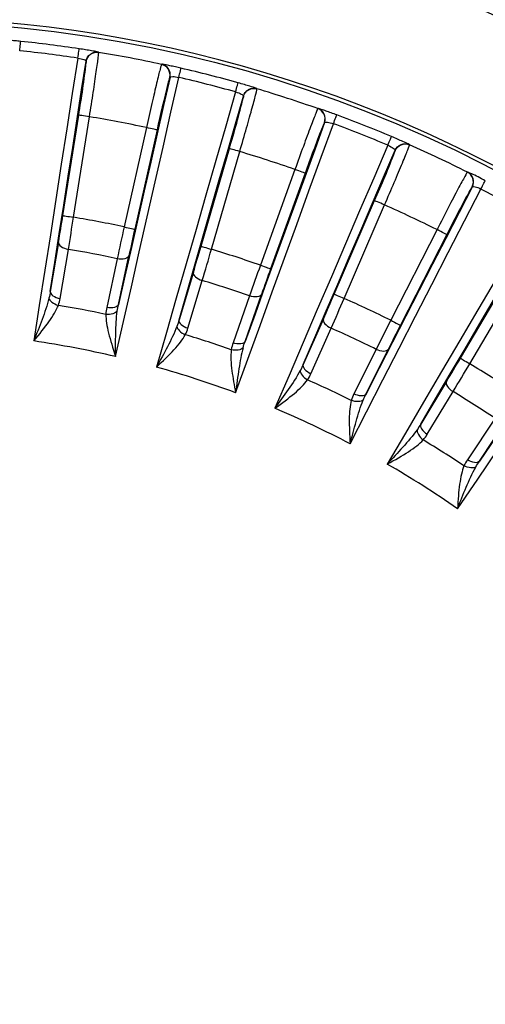
# Model space of a CAD drawing. Units: millimetres. Extents: x 6 to 413, y 7 to 291.
# Drawn here: x 169 to 175, y 177 to 188 of the extents above; entities that cross this region are included whole.
import ezdxf

# ---------------------------------------------------------------- set-up
doc = ezdxf.new("R2010")
doc.units = ezdxf.units.MM

msp = doc.modelspace()

# ---------------------------------------------------------------- linework, layer by layer
at = {"color": 8, "linetype": 'Continuous', "lineweight": 25}
for p, q in [((170.0536, 188.0527), (170.0369, 188.0567)), ((169.9113, 187.9466), (169.9113, 187.9343)), ((171.7243, 187.5446), (171.7228, 187.5325)), ((171.8788, 187.6321), (171.8628, 187.6382)), ((173.637, 186.986), (173.6218, 186.994)), ((173.4727, 186.9186), (173.4697, 186.9067)), ((174.3201, 186.6656), (174.3072, 186.6707))]:
    msp.add_line(p, q, dxfattribs=at)
at = {"color": 7, "linetype": 'Continuous', "lineweight": 25}
for p, q in [((169.9113, 187.9466), (169.9096, 187.9489)), ((170.8768, 187.7644), (170.8744, 187.7628)), ((171.7243, 187.5446), (171.7229, 187.5471)), ((169.6421, 186.1685), (169.8246, 187.3275)), ((169.7656, 186.1491), (169.9481, 187.3081)), ((172.6594, 187.2429), (172.6568, 187.2416)), ((170.6051, 187.1827), (170.3482, 186.0379)), ((170.7271, 187.1553), (170.4701, 186.0105)), ((171.2344, 185.8143), (171.5608, 186.9413)), ((171.3545, 185.7795), (171.6808, 186.9065)), ((173.4727, 186.9186), (173.4717, 186.9213)), ((172.317, 186.6998), (171.9186, 185.5963)), ((172.4345, 186.6574), (172.0361, 185.5538)), ((174.3626, 186.502), (174.3599, 186.5011)), ((172.7698, 185.2633), (173.2348, 186.3405)), ((172.8846, 185.2138), (173.3496, 186.291)), ((173.9548, 186.0062), (173.4212, 184.9612)), ((174.0661, 185.9493), (173.5325, 184.9044)), ((169.592, 185.86), (169.497, 185.2939)), ((169.6102, 185.2129), (169.7052, 185.7789)), ((170.2681, 185.6716), (170.148, 185.1103)), ((170.2831, 185.144), (170.4031, 185.7053)), ((171.1461, 185.5145), (170.9809, 184.9648)), ((174.224, 184.5243), (174.8204, 185.5347)), ((171.083, 184.8702), (171.2482, 185.4199)), ((174.3317, 184.4607), (174.928, 185.4712)), ((171.7932, 185.2428), (171.6037, 184.701)), ((171.7419, 184.7176), (171.9314, 185.2594)), ((172.6446, 184.977), (172.4118, 184.4523)), ((172.5012, 184.3457), (172.734, 184.8703)), ((173.2525, 184.6263), (172.9967, 184.1125)), ((173.1359, 184.1116), (173.3917, 184.6254)), ((174.0639, 184.2559), (173.7672, 183.7645)), ((173.8426, 183.6475), (174.1393, 184.1388)), ((174.6231, 183.8318), (174.3049, 183.3541)), ((174.4429, 183.3358), (174.7611, 183.8135))]:
    msp.add_line(p, q, dxfattribs=at)
at = {"color": 7, "linetype": 'Continuous', "lineweight": 25, "flags": 128}
for points in [[(169.8139, 187.9841), (169.7508, 187.577), (169.6875, 187.1698), (169.6242, 186.7624), (169.5609, 186.3548), (169.4975, 185.947), (169.4341, 185.5391), (169.3706, 185.131), (169.307, 184.7228)], [(169.497, 185.2939), (169.5487, 185.6262), (169.6004, 185.9583), (169.652, 186.2904), (169.7036, 186.6223), (169.7551, 186.9541), (169.8067, 187.2858), (169.8581, 187.6174), (169.9096, 187.9489)], [(170.2495, 184.543), (170.3407, 184.9459), (170.4319, 185.3487), (170.523, 185.7514), (170.6142, 186.1538), (170.7054, 186.5561), (170.7965, 186.9582), (170.8876, 187.3602), (170.9787, 187.7619)], [(170.8768, 187.7644), (170.8026, 187.4373), (170.7284, 187.11), (170.6542, 186.7826), (170.58, 186.4551), (170.5058, 186.1275), (170.4316, 185.7998), (170.3573, 185.4719), (170.2831, 185.144)], [(171.6325, 187.5941), (171.5188, 187.1981), (171.405, 186.802), (171.2911, 186.4057), (171.1772, 186.0093), (171.0632, 185.6127), (170.9491, 185.2159), (170.835, 184.819), (170.7208, 184.422)], [(170.9809, 184.9648), (171.0738, 185.288), (171.1667, 185.611), (171.2595, 185.934), (171.3523, 186.2568), (171.445, 186.5796), (171.5377, 186.9022), (171.6304, 187.2247), (171.7229, 187.5471)], [(171.6333, 184.1255), (171.7743, 184.5138), (171.9152, 184.902), (172.0561, 185.29), (172.197, 185.6779), (172.3379, 186.0656), (172.4787, 186.4531), (172.6195, 186.8405), (172.7602, 187.2276)], [(172.6594, 187.2429), (172.5448, 186.9276), (172.4302, 186.6122), (172.3156, 186.2967), (172.2009, 185.9811), (172.0862, 185.6654), (171.9715, 185.3496), (171.8567, 185.0336), (171.7419, 184.7176)], [(173.3878, 186.9792), (173.2254, 186.6006), (173.0628, 186.2219), (172.9002, 185.843), (172.7375, 185.4639), (172.5747, 185.0848), (172.4118, 184.7054), (172.2488, 184.326), (172.0857, 183.9464)], [(172.4118, 184.4523), (172.5445, 184.7613), (172.6771, 185.0702), (172.8097, 185.3789), (172.9422, 185.6876), (173.0747, 185.9962), (173.2071, 186.3046), (173.3394, 186.613), (173.4717, 186.9213)], [(172.9539, 183.5378), (173.1424, 183.9055), (173.3309, 184.2729), (173.5193, 184.6402), (173.7077, 185.0074), (173.8961, 185.3744), (174.0843, 185.7412), (174.2726, 186.1078), (174.4607, 186.4743)], [(174.3626, 186.502), (174.2094, 186.2036), (174.0562, 185.9051), (173.9029, 185.6065), (173.7495, 185.3077), (173.5962, 185.0088), (173.4428, 184.7099), (173.2893, 184.4108), (173.1359, 184.1116)], [(169.6421, 186.1685), (169.6448, 186.1681), (169.6521, 186.1669), (169.6636, 186.1651), (169.679, 186.1627), (169.6976, 186.1598), (169.7188, 186.1564), (169.7417, 186.1528), (169.7656, 186.1491)], [(175.0522, 186.1491), (174.8436, 185.7939), (174.6349, 185.4385), (174.426, 185.083), (174.2171, 184.7273), (174.008, 184.3716), (173.7989, 184.0156), (173.5896, 183.6596), (173.3803, 183.3034)], [(173.7672, 183.7645), (173.9376, 184.0544), (174.1079, 184.3442), (174.2781, 184.6339), (174.4483, 184.9236), (174.6183, 185.2131), (174.7884, 185.5026), (174.9583, 185.7919), (175.1281, 186.0812)], [(170.3482, 186.0379), (170.3717, 186.0326), (170.3944, 186.0275), (170.4153, 186.0229), (170.4337, 186.0187), (170.4489, 186.0153), (170.4602, 186.0128), (170.4674, 186.0111), (170.4701, 186.0105)], [(169.592, 185.86), (169.5928, 185.8477), (169.5982, 185.8351), (169.608, 185.8228), (169.6218, 185.811), (169.6392, 185.8004), (169.6593, 185.7913), (169.6816, 185.7841), (169.7052, 185.7789)], [(171.2344, 185.8143), (171.2371, 185.8135), (171.2442, 185.8115), (171.2554, 185.8082), (171.2703, 185.8039), (171.2884, 185.7987), (171.309, 185.7927), (171.3313, 185.7862), (171.3545, 185.7795)], [(170.4031, 185.7053), (170.3978, 185.6942), (170.3882, 185.6844), (170.3745, 185.6765), (170.3574, 185.6707), (170.3374, 185.6672), (170.3153, 185.6662), (170.2919, 185.6677), (170.2681, 185.6716)], [(171.1461, 185.5145), (171.1453, 185.5022), (171.1491, 185.4891), (171.1573, 185.4756), (171.1695, 185.4622), (171.1854, 185.4495), (171.2043, 185.438), (171.2255, 185.428), (171.2482, 185.4199)], [(171.9186, 185.5963), (171.9413, 185.5881), (171.9631, 185.5802), (171.9833, 185.5729), (172.001, 185.5665), (172.0156, 185.5612), (172.0266, 185.5573), (172.0335, 185.5548), (172.0361, 185.5538)], [(174.1904, 182.7893), (174.4235, 183.1304), (174.6566, 183.4713), (174.8896, 183.8121), (175.1225, 184.1528), (175.3553, 184.4933), (175.5881, 184.8336), (175.8208, 185.1738), (176.0534, 185.5137)], [(175.9595, 185.5535), (175.7701, 185.2767), (175.5807, 184.9997), (175.3912, 184.7227), (175.2016, 184.4455), (175.012, 184.1682), (174.8223, 183.8908), (174.6326, 183.6133), (174.4429, 183.3358)], [(171.9314, 185.2594), (171.9248, 185.249), (171.914, 185.2405), (171.8994, 185.2344), (171.8817, 185.2308), (171.8614, 185.2299), (171.8393, 185.2316), (171.8163, 185.236), (171.7932, 185.2428)], [(172.7698, 185.2633), (172.7724, 185.2622), (172.7791, 185.2593), (172.7898, 185.2547), (172.8041, 185.2485), (172.8214, 185.2411), (172.8411, 185.2326), (172.8624, 185.2234), (172.8846, 185.2138)], [(172.6446, 184.977), (172.6423, 184.9649), (172.6444, 184.9513), (172.6508, 184.9369), (172.6613, 184.9221), (172.6754, 184.9076), (172.6927, 184.8937), (172.7125, 184.8812), (172.734, 184.8703)], [(173.4212, 184.9612), (173.4427, 184.9503), (173.4634, 184.9397), (173.4825, 184.93), (173.4993, 184.9214), (173.5131, 184.9143), (173.5235, 184.909), (173.5301, 184.9057), (173.5325, 184.9044)], [(173.3917, 184.6254), (173.3839, 184.6159), (173.3721, 184.6089), (173.3569, 184.6047), (173.3388, 184.6033), (173.3186, 184.6049), (173.2969, 184.6094), (173.2746, 184.6166), (173.2525, 184.6263)], [(174.224, 184.5243), (174.2264, 184.5229), (174.2328, 184.5191), (174.2428, 184.5132), (174.2562, 184.5053), (174.2724, 184.4957), (174.2909, 184.4848), (174.3109, 184.473), (174.3317, 184.4607)], [(174.0639, 184.2559), (174.0601, 184.2441), (174.0605, 184.2305), (174.0651, 184.2153), (174.0736, 184.1994), (174.0858, 184.1831), (174.1012, 184.1672), (174.1193, 184.1523), (174.1393, 184.1388)]]:
    msp.add_lwpolyline(points, dxfattribs=at)
at = {"color": 7, "linetype": 'Continuous', "lineweight": 25}
msp.add_circle((167.6234, 173.3367), 15.075, dxfattribs=at)
at = {"color": 8, "linetype": 'Continuous', "lineweight": 25}
for centre, radius, start, end in [((167.6234, 173.3367), 17.2892, 13.49816, 166.62295), ((167.6234, 173.3367), 16.6748, 14.08436, 166.12041), ((171.4432, 187.5555), 0.6054, 159.97027, 167.15727), ((173.1952, 186.9646), 0.6054, 152.77027, 159.95727), ((174.8593, 186.1588), 0.6054, 145.57027, 152.75727)]:
    msp.add_arc(centre, radius, start, end, dxfattribs=at)
at = {"color": 7, "linetype": 'Continuous', "lineweight": 25}
for centre, radius, start, end in [((167.6234, 173.3367), 17.45, 53.11977, 81.88022), ((167.6234, 173.3367), 17.3144, 53.20405, 81.79582), ((167.6234, 173.3367), 15.1178, 26.80692, 165.44204), ((167.6234, 173.3367), 14.9192, 81.49431, 84.10569), ((167.6234, 173.3367), 14.8103, 81.49431, 84.10568), ((167.6234, 173.3367), 14.9133, 77.78339, 80.61809), ((157.8434, 189.3487), 12.1505, 350.42432, 353.31523), ((167.6234, 173.3367), 14.9192, 74.29431, 76.90569), ((189.9134, 182.9214), 19.648, 165.95378, 167.55567), ((167.6234, 173.3367), 14.8103, 74.29431, 76.90569), ((167.6234, 173.3367), 14.9133, 70.58339, 73.41809), ((159.9274, 190.4482), 12.1505, 343.22432, 346.11523), ((167.6234, 173.3367), 14.9192, 67.09431, 69.70569), ((167.6234, 173.3367), 14.1634, 77.84692, 80.55307), ((167.6234, 173.3367), 14.8103, 67.09431, 69.70568), ((190.9389, 180.0521), 19.648, 158.75378, 160.35567), ((167.6234, 173.3367), 14.9133, 63.38339, 66.21809), ((167.6234, 173.3367), 14.1634, 70.64692, 73.35307), ((162.1327, 191.2779), 12.1505, 336.02432, 338.91523), ((191.5968, 177.077), 19.648, 151.55378, 153.15567), ((167.6234, 173.3367), 14.8103, 59.89431, 62.50568), ((167.6234, 173.3367), 14.1634, 63.44692, 66.15307), ((138.1501, 191.121), 31.879, 350.5011, 351.06275), ((124.6167, 193.324), 45.7154, 350.50025, 350.97025), ((167.6234, 173.3367), 12.9902, 77.89181, 80.50819), ((214.9994, 176.0817), 45.7477, 167.42992, 167.89958), ((201.593, 179.018), 31.8987, 167.33739, 167.89869), ((167.6234, 173.3367), 12.6152, 77.89856, 80.50145), ((140.6115, 194.6747), 31.879, 343.3011, 343.86275), ((127.4609, 198.5565), 45.7154, 343.30025, 343.77025), ((167.6234, 173.3367), 12.9902, 70.69181, 73.30819), ((214.9698, 170.1222), 45.7477, 160.22992, 160.69958), ((202.0372, 174.7157), 31.8987, 160.13739, 160.69869), ((167.6234, 173.3367), 12.6152, 70.69856, 73.30145), ((143.4988, 197.892), 31.879, 336.1011, 336.66275), ((130.9384, 203.3914), 45.7154, 336.10025, 336.57025), ((167.6234, 173.3367), 12.9902, 63.49181, 66.10819), ((167.6234, 173.3367), 11.9597, 77.86389, 80.53607), ((214.1936, 164.2135), 45.7477, 153.02992, 153.49958), ((167.6234, 173.3367), 12.6152, 63.49856, 66.10145), ((201.9387, 170.3917), 31.8987, 152.93739, 153.49869), ((167.6234, 173.3367), 11.5099, 76.81121, 81.58879), ((167.6234, 173.3367), 11.9597, 70.66392, 73.33607), ((146.7666, 200.722), 31.879, 328.9011, 329.46275), ((167.6234, 173.3367), 11.5099, 69.61121, 74.38879), ((134.9946, 207.7522), 45.7154, 328.90025, 329.37025), ((167.6234, 173.3367), 12.9902, 56.29181, 58.90819), ((167.6234, 173.3367), 11.9597, 63.46389, 66.13607), ((167.6234, 173.3367), 12.6152, 56.29856, 58.90145), ((167.6234, 173.3367), 11.5099, 62.41121, 67.18879), ((167.6234, 173.3367), 11.9597, 56.26389, 58.93607), ((167.6234, 173.3367), 11.5099, 55.21121, 59.98879)]:
    msp.add_arc(centre, radius, start, end, dxfattribs=at)
for points, knots in [([(169.1555, 188.1771), (169.1446, 188.1782), (169.1223, 188.1804), (169.0892, 188.1836), (169.0565, 188.1866), (169.0253, 188.1892), (168.9944, 188.1917), (168.9675, 188.1936), (168.9465, 188.1947), (168.9327, 188.1952), (168.9304, 188.1949), (168.9293, 188.1948)], [0, 0, 0, 0, 0.0934718, 0.1899997, 0.289622, 0.3922437, 0.4978019, 0.6323652, 0.7497663, 0.8749876, 1, 1, 1, 1]), ([(169.1443, 188.0687), (169.147, 188.0948), (169.15, 188.1237), (169.1543, 188.1653), (169.1554, 188.1766), (169.1555, 188.1771)], [0, 0, 0, 0, 0.5, 0.5, 1, 1, 1, 1]), ([(169.8139, 187.9841), (169.8183, 188.0132), (169.8224, 188.0408), (169.8283, 188.08), (169.83, 188.0913), (169.8301, 188.0919)], [0, 0, 0, 0, 0.5, 0.5, 1, 1, 1, 1]), ([(170.0369, 188.0567), (170.0353, 188.0571), (170.0273, 188.0592), (169.9783, 188.0681), (169.9062, 188.0802), (169.8552, 188.088), (169.8301, 188.0919)], [0, 0, 0, 0, 0.0915776, 0.4477022, 0.7271376, 1, 1, 1, 1]), ([(169.9096, 187.9489), (169.9142, 187.9781), (169.9318, 188.0105), (169.9881, 188.0511), (170.0244, 188.0576), (170.0536, 188.0527)], [0, 0, 0, 0, 0.5, 0.5, 1, 1, 1, 1]), ([(169.9113, 187.9466), (169.9164, 187.9789), (169.9348, 188.009), (169.9878, 188.0475), (170.0221, 188.0557), (170.0545, 188.0505)], [0, 0, 0, 0, 0.5, 0.5, 1, 1, 1, 1]), ([(169.9481, 187.3081), (169.9634, 187.4039), (169.9784, 187.4998), (170.0056, 187.6775), (170.0177, 187.7592), (170.0374, 187.8963), (170.0449, 187.9517), (170.0542, 188.0278), (170.056, 188.0486), (170.0548, 188.0505)], [0, 0, 0, 0, 0.25, 0.25, 0.5, 0.5, 0.75, 0.75, 1, 1, 1, 1]), ([(169.8139, 187.9841), (169.8397, 187.9804), (169.8649, 187.9743), (169.9001, 187.961), (169.9099, 187.9541), (169.9096, 187.9489)], [0, 0, 0, 0, 0.5, 0.5, 1, 1, 1, 1]), ([(170.7792, 187.9123), (170.7774, 187.9109), (170.7714, 187.891), (170.752, 187.8168), (170.7386, 187.7625), (170.7065, 187.6278), (170.6877, 187.5474), (170.6475, 187.3722), (170.6262, 187.2775), (170.6051, 187.1827)], [0, 0, 0, 0, 0.25, 0.25, 0.5, 0.5, 0.75, 0.75, 1, 1, 1, 1]), ([(170.8744, 187.7628), (170.8816, 187.7949), (170.8755, 187.8297), (170.8402, 187.885), (170.8112, 187.9053), (170.7792, 187.9123)], [0, 0, 0, 0, 0.5, 0.5, 1, 1, 1, 1]), ([(171.0034, 187.868), (170.9927, 187.8705), (170.9709, 187.8755), (170.9384, 187.8828), (170.9064, 187.8899), (170.8758, 187.8964), (170.8454, 187.9027), (170.8189, 187.9079), (170.7983, 187.9118), (170.7847, 187.914), (170.7823, 187.914), (170.7812, 187.9139)], [0, 0, 0, 0, 0.0934716, 0.1899993, 0.2896217, 0.3922435, 0.4978018, 0.6323654, 0.7497662, 0.8749876, 1, 1, 1, 1]), ([(170.8768, 187.7644), (170.884, 187.7965), (170.8779, 187.8314), (170.8424, 187.8868), (170.8133, 187.907), (170.7812, 187.9139)], [0, 0, 0, 0, 0.5, 0.5, 1, 1, 1, 1]), ([(170.8768, 187.7644), (170.8784, 187.7693), (170.8902, 187.7721), (170.9277, 187.7715), (170.9534, 187.768), (170.9787, 187.7619)], [0, 0, 0, 0, 0.5, 0.5, 1, 1, 1, 1]), ([(170.9787, 187.7619), (170.9847, 187.7875), (170.9913, 187.8158), (171.0007, 187.8565), (171.0033, 187.8675), (171.0034, 187.868)], [0, 0, 0, 0, 0.5, 0.5, 1, 1, 1, 1]), ([(171.6325, 187.5941), (171.6404, 187.6224), (171.648, 187.6493), (171.6587, 187.6874), (171.6618, 187.6984), (171.662, 187.6989)], [0, 0, 0, 0, 0.5, 0.5, 1, 1, 1, 1]), ([(171.8628, 187.6382), (171.8612, 187.6388), (171.8536, 187.6418), (171.8061, 187.6568), (171.7361, 187.6778), (171.6865, 187.692), (171.662, 187.6989)], [0, 0, 0, 0, 0.0915613, 0.44759, 0.7270124, 1, 1, 1, 1]), ([(171.6325, 187.5941), (171.6576, 187.5872), (171.6818, 187.5779), (171.715, 187.5604), (171.7239, 187.5522), (171.7229, 187.5471)], [0, 0, 0, 0, 0.5, 0.5, 1, 1, 1, 1]), ([(171.6808, 186.9065), (171.7081, 186.9997), (171.735, 187.093), (171.7842, 187.2658), (171.8065, 187.3454), (171.8432, 187.4789), (171.8575, 187.5329), (171.8763, 187.6073), (171.8807, 187.6277), (171.8798, 187.6297)], [0, 0, 0, 0, 0.25, 0.25, 0.5, 0.5, 0.75, 0.75, 1, 1, 1, 1]), ([(171.7229, 187.5471), (171.7312, 187.5756), (171.7527, 187.6055), (171.8137, 187.6387), (171.8505, 187.6406), (171.8788, 187.6321)], [0, 0, 0, 0, 0.5, 0.5, 1, 1, 1, 1]), ([(171.7243, 187.5446), (171.7335, 187.5761), (171.7555, 187.6036), (171.8129, 187.6352), (171.848, 187.639), (171.8794, 187.6298)], [0, 0, 0, 0, 0.5, 0.5, 1, 1, 1, 1]), ([(169.9481, 187.3081), (169.9161, 187.3131), (169.8843, 187.3181), (169.8387, 187.3253), (169.8252, 187.3274), (169.8246, 187.3275)], [0, 0, 0, 0, 0.5, 0.5, 1, 1, 1, 1]), ([(172.5811, 187.4018), (172.5791, 187.4007), (172.5707, 187.3817), (172.5422, 187.3105), (172.5221, 187.2583), (172.4733, 187.1287), (172.4446, 187.0513), (172.3828, 186.8825), (172.3497, 186.7912), (172.317, 186.6998)], [0, 0, 0, 0, 0.25, 0.25, 0.5, 0.5, 0.75, 0.75, 1, 1, 1, 1]), ([(172.6568, 187.2416), (172.668, 187.2725), (172.6663, 187.3078), (172.6382, 187.3671), (172.612, 187.3908), (172.5811, 187.4018)], [0, 0, 0, 0, 0.5, 0.5, 1, 1, 1, 1]), ([(172.6594, 187.2429), (172.6706, 187.2738), (172.6689, 187.3092), (172.6407, 187.3686), (172.6143, 187.3923), (172.5833, 187.4032)], [0, 0, 0, 0, 0.5, 0.5, 1, 1, 1, 1]), ([(172.798, 187.3298), (172.7877, 187.3336), (172.7667, 187.3413), (172.7354, 187.3527), (172.7045, 187.3636), (172.675, 187.374), (172.6456, 187.384), (172.62, 187.3925), (172.6, 187.3989), (172.5868, 187.4028), (172.5844, 187.4031), (172.5833, 187.4032)], [0, 0, 0, 0, 0.09347209, 0.19000015, 0.28962255, 0.39224416, 0.497802, 0.63236474, 0.74976643, 0.8749877, 1, 1, 1, 1]), ([(172.7602, 187.2276), (172.7693, 187.2523), (172.7794, 187.2795), (172.7939, 187.3188), (172.7978, 187.3294), (172.798, 187.3298)], [0, 0, 0, 0, 0.5, 0.5, 1, 1, 1, 1]), ([(172.6594, 187.2429), (172.6616, 187.2475), (172.6736, 187.2489), (172.7109, 187.2436), (172.7359, 187.2368), (172.7602, 187.2276)], [0, 0, 0, 0, 0.5, 0.5, 1, 1, 1, 1]), ([(170.7271, 187.1553), (170.7265, 187.1555), (170.7131, 187.1585), (170.6681, 187.1686), (170.6367, 187.1756), (170.6051, 187.1827)], [0, 0, 0, 0, 0.5, 0.5, 1, 1, 1, 1]), ([(173.3496, 186.291), (173.3883, 186.38), (173.4267, 186.4692), (173.4971, 186.6345), (173.5292, 186.7106), (173.5824, 186.8386), (173.6034, 186.8903), (173.6314, 186.9617), (173.6383, 186.9814), (173.6376, 186.9835)], [0, 0, 0, 0, 0.25, 0.25, 0.5, 0.5, 0.75, 0.75, 1, 1, 1, 1]), ([(173.3878, 186.9792), (173.3992, 187.0063), (173.4101, 187.032), (173.4255, 187.0684), (173.43, 187.079), (173.4302, 187.0795)], [0, 0, 0, 0, 0.5, 0.5, 1, 1, 1, 1]), ([(173.3878, 186.9792), (173.4118, 186.9692), (173.4347, 186.957), (173.4654, 186.9354), (173.4733, 186.9262), (173.4717, 186.9213)], [0, 0, 0, 0, 0.5, 0.5, 1, 1, 1, 1]), ([(173.6218, 186.994), (173.6204, 186.9948), (173.6131, 186.9988), (173.5679, 187.0196), (173.5011, 187.0493), (173.4536, 187.0695), (173.4302, 187.0795)], [0, 0, 0, 0, 0.0915776, 0.4477021, 0.7271369, 1, 1, 1, 1]), ([(173.4717, 186.9213), (173.4834, 186.9484), (173.5085, 186.9754), (173.5732, 187.0008), (173.6099, 186.998), (173.637, 186.986)], [0, 0, 0, 0, 0.5, 0.5, 1, 1, 1, 1]), ([(173.4727, 186.9186), (173.4857, 186.9487), (173.511, 186.9732), (173.572, 186.9973), (173.6072, 186.9967), (173.6373, 186.9837)], [0, 0, 0, 0, 0.5, 0.5, 1, 1, 1, 1]), ([(171.6808, 186.9065), (171.6497, 186.9155), (171.6188, 186.9245), (171.5745, 186.9373), (171.5613, 186.9411), (171.5608, 186.9413)], [0, 0, 0, 0, 0.5, 0.5, 1, 1, 1, 1]), ([(172.4345, 186.6574), (172.434, 186.6576), (172.4211, 186.6622), (172.3777, 186.6779), (172.3474, 186.6888), (172.317, 186.6998)], [0, 0, 0, 0, 0.5, 0.5, 1, 1, 1, 1]), ([(174.3048, 186.6696), (174.3027, 186.6687), (174.292, 186.6509), (174.2548, 186.5838), (174.2283, 186.5346), (174.1636, 186.4121), (174.1254, 186.3389), (174.043, 186.1792), (173.9988, 186.0928), (173.9548, 186.0062)], [0, 0, 0, 0, 0.25, 0.25, 0.5, 0.5, 0.75, 0.75, 1, 1, 1, 1]), ([(174.3599, 186.5011), (174.3748, 186.5304), (174.3776, 186.5656), (174.3572, 186.628), (174.3341, 186.6548), (174.3048, 186.6696)], [0, 0, 0, 0, 0.5, 0.5, 1, 1, 1, 1]), ([(174.3626, 186.502), (174.3776, 186.5313), (174.3803, 186.5666), (174.3598, 186.6291), (174.3366, 186.6559), (174.3072, 186.6707)], [0, 0, 0, 0, 0.5, 0.5, 1, 1, 1, 1]), ([(174.511, 186.5709), (174.482, 186.5859), (174.4234, 186.6161), (174.3586, 186.6478), (174.325, 186.6637), (174.3203, 186.6655), (174.3201, 186.6656)], [0, 0, 0, 0, 0.3480534, 0.7035147, 0.9839031, 1, 1, 1, 1]), ([(174.4607, 186.4743), (174.4728, 186.4976), (174.4863, 186.5234), (174.5056, 186.5605), (174.5108, 186.5705), (174.511, 186.5709)], [0, 0, 0, 0, 0.5, 0.5, 1, 1, 1, 1]), ([(174.3626, 186.502), (174.3654, 186.5064), (174.3775, 186.5062), (174.4137, 186.4963), (174.4377, 186.4865), (174.4607, 186.4743)], [0, 0, 0, 0, 0.5, 0.5, 1, 1, 1, 1]), ([(173.3496, 186.291), (173.3199, 186.3038), (173.2903, 186.3166), (173.2479, 186.3349), (173.2354, 186.3403), (173.2348, 186.3405)], [0, 0, 0, 0, 0.5, 0.5, 1, 1, 1, 1]), ([(174.0661, 185.9493), (174.0656, 185.9496), (174.0534, 185.9558), (174.0123, 185.9768), (173.9836, 185.9915), (173.9548, 186.0062)], [0, 0, 0, 0, 0.5, 0.5, 1, 1, 1, 1]), ([(169.497, 185.2939), (169.495, 185.2779), (169.5059, 185.2599), (169.5477, 185.23), (169.5783, 185.2182), (169.6102, 185.2129)], [0, 0, 0, 0, 0.5, 0.5, 1, 1, 1, 1]), ([(169.4815, 185.2172), (169.4618, 185.1366), (169.4333, 185.0536), (169.3723, 184.8878), (169.3396, 184.8052), (169.307, 184.7228)], [0, 0, 0, 0, 0.5, 0.5, 1, 1, 1, 1]), ([(169.4815, 185.2172), (169.4848, 185.2035), (169.4965, 185.1864), (169.5365, 185.1549), (169.5641, 185.1415), (169.5899, 185.1336)], [0, 0, 0, 0, 0.5, 0.5, 1, 1, 1, 1]), ([(169.307, 184.7228), (169.3735, 184.8019), (169.4329, 184.8765), (169.5304, 185.0132), (169.567, 185.0764), (169.5899, 185.1336)], [0, 0, 0, 0, 0.5, 0.5, 1, 1, 1, 1]), ([(170.2692, 185.0669), (170.2609, 185.055), (170.2429, 185.0432), (170.1937, 185.0291), (170.1636, 185.027), (170.1377, 185.0291)], [0, 0, 0, 0, 0.5, 0.5, 1, 1, 1, 1]), ([(170.2831, 185.144), (170.2794, 185.1299), (170.2636, 185.116), (170.2111, 185.1029), (170.1765, 185.1042), (170.148, 185.1103)], [0, 0, 0, 0, 0.5, 0.5, 1, 1, 1, 1]), ([(170.2495, 184.543), (170.2495, 184.6316), (170.2496, 184.7205), (170.2538, 184.897), (170.2579, 184.9847), (170.2692, 185.0669)], [0, 0, 0, 0, 0.5, 0.5, 1, 1, 1, 1]), ([(170.1377, 185.0291), (170.1379, 184.9675), (170.1487, 184.8952), (170.189, 184.7323), (170.2168, 184.641), (170.2495, 184.543)], [0, 0, 0, 0, 0.5, 0.5, 1, 1, 1, 1]), ([(170.9809, 184.9648), (170.9769, 184.9492), (170.9855, 184.93), (171.0232, 184.895), (171.052, 184.8795), (171.083, 184.8702)], [0, 0, 0, 0, 0.5, 0.5, 1, 1, 1, 1]), ([(170.9559, 184.8906), (170.9262, 184.8131), (170.8875, 184.7343), (170.8062, 184.5776), (170.7635, 184.4996), (170.7208, 184.422)], [0, 0, 0, 0, 0.5, 0.5, 1, 1, 1, 1]), ([(170.9559, 184.8906), (170.9574, 184.8766), (170.9669, 184.8582), (171.0027, 184.822), (171.0284, 184.8051), (171.0529, 184.7941)], [0, 0, 0, 0, 0.5, 0.5, 1, 1, 1, 1]), ([(170.7208, 184.422), (170.7967, 184.4921), (170.865, 184.5588), (170.9788, 184.6821), (171.0231, 184.7402), (171.0529, 184.7941)], [0, 0, 0, 0, 0.5, 0.5, 1, 1, 1, 1]), ([(171.7419, 184.7176), (171.7366, 184.704), (171.7191, 184.6922), (171.6654, 184.6858), (171.6313, 184.6914), (171.6037, 184.701)], [0, 0, 0, 0, 0.5, 0.5, 1, 1, 1, 1]), ([(171.5833, 184.6218), (171.573, 184.547), (171.5793, 184.4639), (171.6014, 184.2954), (171.6171, 184.21), (171.6333, 184.1255)], [0, 0, 0, 0, 0.5, 0.5, 1, 1, 1, 1]), ([(171.7186, 184.6428), (171.7088, 184.632), (171.6895, 184.6226), (171.6388, 184.6147), (171.6088, 184.6164), (171.5833, 184.6218)], [0, 0, 0, 0, 0.5, 0.5, 1, 1, 1, 1]), ([(171.7186, 184.6428), (171.6987, 184.5698), (171.6843, 184.4891), (171.6575, 184.316), (171.6462, 184.2231), (171.6333, 184.1255)], [0, 0, 0, 0, 0.5, 0.5, 1, 1, 1, 1]), ([(172.3777, 184.3819), (172.3386, 184.3087), (172.2903, 184.2353), (172.19, 184.09), (172.1378, 184.0181), (172.0857, 183.9464)], [0, 0, 0, 0, 0.5, 0.5, 1, 1, 1, 1]), ([(172.3777, 184.3819), (172.3774, 184.3678), (172.3845, 184.3483), (172.4155, 184.3079), (172.4389, 184.2879), (172.4619, 184.274)], [0, 0, 0, 0, 0.5, 0.5, 1, 1, 1, 1]), ([(172.4118, 184.4523), (172.4058, 184.4373), (172.412, 184.4172), (172.445, 184.3778), (172.4717, 184.3588), (172.5012, 184.3457)], [0, 0, 0, 0, 0.5, 0.5, 1, 1, 1, 1]), ([(172.0857, 183.9464), (172.1698, 184.0064), (172.2459, 184.064), (172.3743, 184.1721), (172.4255, 184.2242), (172.4619, 184.274)], [0, 0, 0, 0, 0.5, 0.5, 1, 1, 1, 1]), ([(172.9665, 184.0365), (172.9513, 183.9768), (172.9438, 183.9041), (172.9424, 183.7362), (172.9465, 183.6409), (172.9539, 183.5378)], [0, 0, 0, 0, 0.5, 0.5, 1, 1, 1, 1]), ([(172.9539, 183.5378), (172.9759, 183.6237), (172.9981, 183.7097), (173.0461, 183.8797), (173.0719, 183.9636), (173.1033, 184.0404)], [0, 0, 0, 0, 0.5, 0.5, 1, 1, 1, 1]), ([(173.1033, 184.0404), (173.0923, 184.0309), (173.0719, 184.024), (173.0207, 184.0225), (172.9911, 184.028), (172.9665, 184.0365)], [0, 0, 0, 0, 0.5, 0.5, 1, 1, 1, 1]), ([(173.1359, 184.1116), (173.1288, 184.0988), (173.11, 184.0893), (173.0559, 184.0897), (173.0228, 184.0995), (172.9967, 184.1125)], [0, 0, 0, 0, 0.5, 0.5, 1, 1, 1, 1]), ([(173.7245, 183.6989), (173.6765, 183.6312), (173.6195, 183.5645), (173.5017, 183.4329), (173.4409, 183.368), (173.3803, 183.3034)], [0, 0, 0, 0, 0.5, 0.5, 1, 1, 1, 1]), ([(173.7246, 183.6989), (173.7225, 183.685), (173.7271, 183.6647), (173.7528, 183.6207), (173.7735, 183.598), (173.7945, 183.5813)], [0, 0, 0, 0, 0.5, 0.5, 1, 1, 1, 1]), ([(173.7672, 183.7645), (173.7594, 183.7504), (173.763, 183.7296), (173.7908, 183.6864), (173.8149, 183.6642), (173.8426, 183.6475)], [0, 0, 0, 0, 0.5, 0.5, 1, 1, 1, 1]), ([(173.3803, 183.3034), (173.4712, 183.3525), (173.5539, 183.4), (173.6949, 183.4912), (173.7522, 183.5365), (173.7945, 183.5813)], [0, 0, 0, 0, 0.5, 0.5, 1, 1, 1, 1]), ([(174.4428, 183.3358), (174.4343, 183.324), (174.4144, 183.3169), (174.3608, 183.324), (174.3291, 183.3379), (174.3049, 183.3541)], [0, 0, 0, 0, 0.5, 0.5, 1, 1, 1, 1]), ([(174.2654, 183.2825), (174.2429, 183.2251), (174.2263, 183.1539), (174.2039, 182.9876), (174.196, 182.8925), (174.1904, 182.7893)], [0, 0, 0, 0, 0.5, 0.5, 1, 1, 1, 1]), ([(174.1904, 182.7893), (174.223, 182.8717), (174.2558, 182.9543), (174.3247, 183.1169), (174.3608, 183.1969), (174.4016, 183.2692)], [0, 0, 0, 0, 0.5, 0.5, 1, 1, 1, 1]), ([(174.4016, 183.2692), (174.3895, 183.2611), (174.3684, 183.2569), (174.3174, 183.2618), (174.2887, 183.2709), (174.2654, 183.2825)], [0, 0, 0, 0, 0.5, 0.5, 1, 1, 1, 1])]:
    msp.add_open_spline(points, degree=3, knots=knots, dxfattribs=at)
for points in [[(170.0536, 188.0527), (170.0541, 188.052), (170.0543, 188.0513), (170.0549, 188.0505)], [(170.7792, 187.9123), (170.78, 187.9128), (170.7804, 187.9134), (170.7812, 187.9139)], [(171.8788, 187.6321), (171.8793, 187.6313), (171.8793, 187.6306), (171.8798, 187.6297)], [(172.5811, 187.4018), (172.582, 187.4023), (172.5824, 187.4028), (172.5833, 187.4032)], [(173.637, 186.986), (173.6373, 186.9851), (173.6373, 186.9844), (173.6376, 186.9835)], [(174.3048, 186.6696), (174.3057, 186.6699), (174.3063, 186.6704), (174.3072, 186.6707)], [(169.497, 185.2939), (169.4929, 185.2681), (169.4877, 185.2425), (169.4815, 185.2172)], [(169.5899, 185.1336), (169.5991, 185.1594), (169.6059, 185.186), (169.6102, 185.2129)], [(170.148, 185.1103), (170.1421, 185.0837), (170.1386, 185.0565), (170.1377, 185.0291)], [(170.2692, 185.0669), (170.2728, 185.0927), (170.2774, 185.1185), (170.2831, 185.144)], [(170.9809, 184.9648), (170.9735, 184.9397), (170.9652, 184.9149), (170.9559, 184.8906)], [(171.0529, 184.7941), (171.0653, 184.8186), (171.0754, 184.8441), (171.083, 184.8702)], [(171.6037, 184.701), (171.5945, 184.6754), (171.5877, 184.6489), (171.5833, 184.6218)], [(171.7186, 184.6428), (171.7253, 184.6679), (171.7332, 184.6929), (171.7419, 184.7176)], [(172.4118, 184.4523), (172.4014, 184.4284), (172.39, 184.4048), (172.3777, 184.3819)], [(172.4619, 184.274), (172.4773, 184.2967), (172.4904, 184.3207), (172.5012, 184.3457)], [(172.9967, 184.1125), (172.9843, 184.0883), (172.9742, 184.0628), (172.9665, 184.0365)], [(173.1033, 184.0404), (173.1131, 184.0645), (173.1241, 184.0883), (173.1359, 184.1116)], [(173.7672, 183.7645), (173.7538, 183.7421), (173.7396, 183.7201), (173.7246, 183.6989)], [(173.7945, 183.5813), (173.8126, 183.6019), (173.8287, 183.624), (173.8426, 183.6475)], [(174.3049, 183.3541), (174.2895, 183.3316), (174.2763, 183.3076), (174.2654, 183.2824)], [(174.4016, 183.2692), (174.4144, 183.2918), (174.4282, 183.3141), (174.4428, 183.3358)]]:
    msp.add_open_spline(points, degree=3, dxfattribs=at)

doc.saveas('drawing.dxf')
